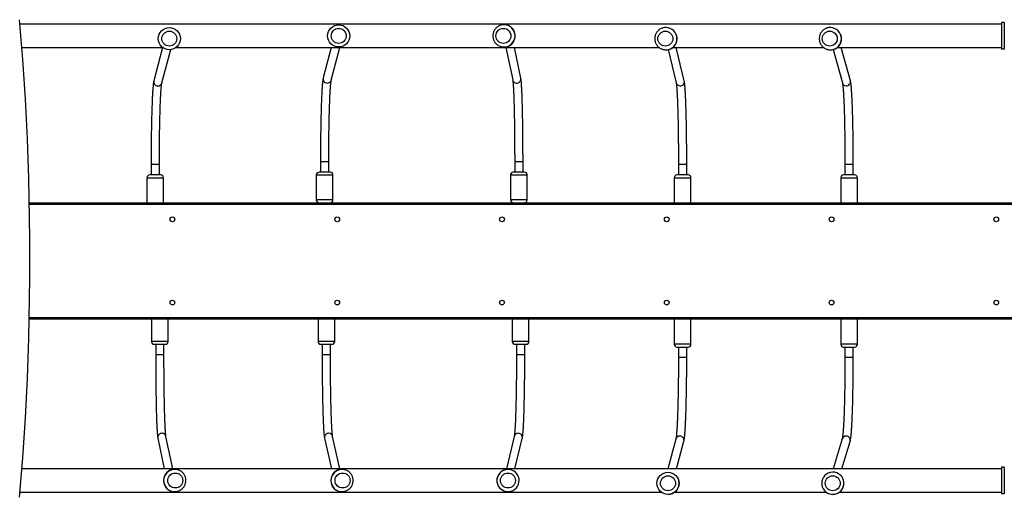
# Model space of a CAD drawing. Units: millimetres. Extents: x 0 to 777, y 0 to 908.
# Drawn here: x 341 to 519, y 358 to 444 of the extents above; entities that cross this region are included whole.
import ezdxf

# ---------------------------------------------------------------- set-up
doc = ezdxf.new("R2010")
doc.units = ezdxf.units.MM

# ---------------------------------------------------------------- blocks, each defined once
blk = doc.blocks.new('0206S1 2D')
at = {"color": 7, "linetype": 'Continuous'}
for p, q in [((518.02, 442.93), (341.17, 442.93)), ((428.46, 442.81), (428.37, 442.81)), ((457.61, 442.31), (457.55, 442.31)), ((487.24, 442.31), (487.18, 442.31)), ((518.52, 443.21), (518.02, 443.21)), ((518.02, 443.21), (518.02, 438.41)), ((518.52, 443.21), (518.52, 438.41)), ((341.52, 438.69), (366.92, 438.69)), ((366.89, 438.69), (365.3, 432.73)), ((366.75, 432.35), (368.34, 438.33)), ((369.27, 438.69), (456.38, 438.69)), ((397.27, 438.69), (395.82, 433.23)), ((397.27, 432.85), (398.82, 438.69)), ((428.37, 438.81), (428.46, 438.81)), ((428.37, 438.81), (428.43, 438.81)), ((428.72, 438.69), (429.95, 432.89)), ((431.41, 433.2), (430.25, 438.69)), ((457.55, 438.31), (457.64, 438.31)), ((457.55, 438.31), (457.6, 438.31)), ((457.95, 438.33), (459.4, 432.36)), ((458.79, 438.69), (486.01, 438.69)), ((460.86, 432.72), (459.41, 438.69)), ((487.18, 438.31), (487.28, 438.31)), ((487.18, 438.31), (487.23, 438.31)), ((487.69, 438.35), (489.34, 432.34)), ((488.42, 438.69), (518.02, 438.69)), ((490.79, 432.74), (489.15, 438.69)), ((518.52, 438.41), (518.02, 438.41)), ((364.8, 417.68), (364.8, 415.76)), ((366.3, 415.76), (366.3, 417.68)), ((395.32, 418.18), (395.32, 416.26)), ((396.82, 416.26), (396.82, 418.18)), ((430.31, 418.18), (430.31, 416.26)), ((431.81, 416.26), (431.81, 418.18)), ((459.81, 417.68), (459.81, 415.76)), ((461.31, 415.76), (461.31, 417.68)), ((489.81, 417.68), (489.81, 415.76)), ((491.31, 415.76), (491.31, 417.68)), ((364.05, 415.26), (364.05, 410.76)), ((366.55, 415.76), (364.55, 415.76)), ((367.05, 410.76), (367.05, 415.26)), ((394.57, 415.76), (394.57, 411.26)), ((397.07, 416.26), (395.07, 416.26)), ((397.57, 411.26), (397.57, 415.76)), ((429.56, 415.76), (429.56, 411.26)), ((432.06, 416.26), (430.06, 416.26)), ((432.56, 411.26), (432.56, 415.76)), ((459.06, 415.26), (459.06, 410.76)), ((461.56, 415.76), (459.56, 415.76)), ((462.06, 410.76), (462.06, 415.26)), ((489.06, 415.26), (489.06, 410.76)), ((491.56, 415.76), (489.56, 415.76)), ((492.06, 410.76), (492.06, 415.26)), ((342.88, 410.76), (520.26, 410.76)), ((520.26, 389.76), (342.86, 389.76)), ((364.88, 389.76), (364.88, 385.76)), ((367.88, 385.76), (367.88, 389.76)), ((394.88, 389.76), (394.88, 385.76)), ((397.88, 385.76), (397.88, 389.76)), ((429.88, 389.76), (429.88, 385.76)), ((432.88, 385.76), (432.88, 389.76)), ((459.06, 389.76), (459.06, 385.26)), ((462.06, 385.26), (462.06, 389.76)), ((489.06, 389.76), (489.06, 385.26)), ((492.06, 385.26), (492.06, 389.76)), ((365.38, 385.26), (367.38, 385.26)), ((365.63, 385.26), (365.63, 383.34)), ((367.13, 383.34), (367.13, 385.26)), ((395.38, 385.26), (397.38, 385.26)), ((395.63, 385.26), (395.63, 383.34)), ((397.13, 383.34), (397.13, 385.26)), ((430.38, 385.26), (432.38, 385.26)), ((430.63, 385.26), (430.63, 383.34)), ((432.13, 383.34), (432.13, 385.26)), ((459.56, 384.76), (461.56, 384.76)), ((459.81, 384.76), (459.81, 382.84)), ((461.31, 382.84), (461.31, 384.76)), ((489.56, 384.76), (491.56, 384.76)), ((489.81, 384.76), (489.81, 382.84)), ((491.31, 382.84), (491.31, 384.76)), ((366.02, 368.32), (367.19, 362.83)), ((368.72, 362.83), (367.49, 368.64)), ((396.05, 368.31), (397.28, 362.83)), ((398.82, 362.83), (397.51, 368.64)), ((430.22, 368.66), (428.81, 362.83)), ((430.35, 362.83), (431.68, 368.3)), ((459.35, 368.18), (457.88, 362.83)), ((459.44, 362.83), (460.79, 367.78)), ((489.3, 368.2), (487.68, 362.83)), ((489.25, 362.83), (490.74, 367.76)), ((518.02, 362.83), (341.52, 362.83)), ((369.07, 362.71), (368.98, 362.71)), ((369.07, 362.71), (369.01, 362.71)), ((399.21, 362.71), (399.11, 362.71)), ((399.21, 362.71), (399.15, 362.71)), ((429.1, 362.71), (429.09, 362.71)), ((457.94, 362.21), (457.93, 362.21)), ((487.63, 362.21), (487.62, 362.21)), ((518.52, 363.11), (518.02, 363.11)), ((518.02, 363.11), (518.02, 358.31)), ((518.52, 363.11), (518.52, 358.31)), ((485.62, 360.17), (485.64, 359.97)), ((518.57, 361.51), (518.52, 361.51)), ((341.18, 358.59), (456.76, 358.59)), ((368.98, 358.71), (369.07, 358.71)), ((399.11, 358.71), (399.21, 358.71)), ((429.09, 358.71), (429.1, 358.71)), ((459.11, 358.59), (486.45, 358.59)), ((488.8, 358.59), (518.02, 358.59)), ((518.52, 359.91), (518.57, 359.91)), ((457.93, 358.21), (457.94, 358.21)), ((487.62, 358.21), (487.63, 358.21)), ((518.52, 358.31), (518.02, 358.31))]:
    blk.add_line(p, q, dxfattribs=at)
at = {"color": 8, "linetype": 'Continuous'}
for p, q in [((364.8, 417.68), (365.55, 417.68)), ((365.55, 417.68), (366.3, 417.68)), ((395.32, 418.18), (396.07, 418.18)), ((396.07, 418.18), (396.82, 418.18)), ((430.31, 418.18), (431.01, 418.18)), ((431.01, 418.18), (431.81, 418.18)), ((459.81, 417.68), (460.51, 417.68)), ((460.51, 417.68), (461.31, 417.68)), ((489.81, 417.68), (490.5, 417.68)), ((490.5, 417.68), (491.31, 417.68)), ((364.05, 415.26), (364.98, 415.26)), ((364.98, 415.26), (367.05, 415.26)), ((394.57, 415.76), (395.49, 415.76)), ((395.49, 415.76), (397.57, 415.76)), ((429.56, 415.76), (430.39, 415.76)), ((430.39, 415.76), (432.56, 415.76)), ((459.06, 415.26), (459.89, 415.26)), ((459.89, 415.26), (462.06, 415.26)), ((489.06, 415.26), (489.88, 415.26)), ((489.88, 415.26), (492.06, 415.26)), ((520.26, 410.46), (342.89, 410.46)), ((397.57, 411.26), (394.57, 411.26)), ((432.56, 411.26), (429.56, 411.26)), ((342.87, 390.06), (520.26, 390.06)), ((367.04, 385.76), (364.88, 385.76)), ((367.88, 385.76), (367.04, 385.76)), ((397.04, 385.76), (394.88, 385.76)), ((397.88, 385.76), (397.04, 385.76)), ((431.96, 385.76), (429.88, 385.76)), ((432.88, 385.76), (431.96, 385.76)), ((461.13, 385.26), (459.06, 385.26)), ((462.06, 385.26), (461.13, 385.26)), ((491.13, 385.26), (489.06, 385.26)), ((492.06, 385.26), (491.13, 385.26)), ((366.43, 383.34), (365.63, 383.34)), ((367.13, 383.34), (366.43, 383.34)), ((396.43, 383.34), (395.63, 383.34)), ((397.13, 383.34), (396.43, 383.34)), ((431.38, 383.34), (430.63, 383.34)), ((432.13, 383.34), (431.38, 383.34)), ((460.56, 382.84), (459.81, 382.84)), ((461.31, 382.84), (460.56, 382.84)), ((490.55, 382.84), (489.81, 382.84)), ((491.31, 382.84), (490.55, 382.84)), ((427.1, 360.71), (427.11, 360.47))]:
    blk.add_line(p, q, dxfattribs=at)
at = {"color": 7, "linetype": 'Continuous', "flags": 128}
blk.add_lwpolyline([(341.1, 357.68), (341.4, 361.25), (341.67, 364.82), (341.92, 368.4), (342.15, 371.98), (342.34, 375.57), (342.51, 379.15), (342.66, 382.74), (342.78, 386.33), (342.87, 389.92), (342.93, 393.52), (342.97, 397.11), (342.99, 400.7), (342.97, 404.3), (342.93, 407.89), (342.87, 411.49), (342.78, 415.08), (342.66, 418.67), (342.51, 422.26), (342.34, 425.84), (342.15, 429.43), (341.92, 433.01), (341.67, 436.58), (341.4, 440.16), (341.1, 443.73)], dxfattribs=at)
at = {"color": 7, "linetype": 'Continuous'}
for centre, radius in [((368.09, 440.31), 2), ((398.61, 440.81), 2), ((398.61, 440.81), 1.35), ((428.28, 440.81), 1.35), ((428.28, 440.81), 1.35), ((368.09, 440.31), 1.35), ((457.45, 440.31), 1.35), ((457.45, 440.31), 1.35), ((487.07, 440.31), 1.35), ((487.08, 440.31), 1.35), ((368.65, 407.76), 0.425), ((398.34, 407.76), 0.425), ((428.02, 407.76), 0.425), ((457.7, 407.76), 0.425), ((487.39, 407.76), 0.425), ((517.07, 407.76), 0.425), ((368.65, 392.76), 0.425), ((398.34, 392.76), 0.425), ((428.02, 392.76), 0.425), ((457.7, 392.76), 0.425), ((487.39, 392.76), 0.425), ((517.07, 392.76), 0.425), ((369.16, 360.71), 1.35), ((369.16, 360.71), 1.35), ((399.3, 360.71), 1.35), ((399.3, 360.71), 1.35), ((429.1, 360.71), 1.35), ((457.93, 360.21), 2), ((457.93, 360.21), 1.35), ((487.61, 360.21), 1.35)]:
    blk.add_circle(centre, radius, dxfattribs=at)
at = {"color": 8, "linetype": 'Continuous'}
for centre, radius, start, end in [((428.37, 440.81), 2, 359.9368, 90.0243), ((457.54, 440.31), 2, 359.9286, 90.0138), ((487.18, 440.31), 2, 359.9188, 90.0013), ((428.37, 440.81), 2, 271.797, 0.0619), ((457.54, 440.31), 2, 271.7207, 0.07), ((487.17, 440.31), 2, 271.6398, 0.0797), ((396.54, 433.05), 0.748, 165.4633, 268.2502), ((396.55, 433.04), 0.743, 267.6319, 344.9616), ((430.67, 433.04), 0.744, 192.16, 268.137), ((430.68, 433.05), 0.748, 267.5769, 11.6331), ((366.03, 432.55), 0.748, 165.4633, 268.2502), ((366.03, 432.54), 0.743, 267.6319, 344.9616), ((460.12, 432.54), 0.744, 193.7844, 268.1353), ((460.13, 432.55), 0.748, 267.5781, 13.2488), ((490.06, 432.54), 0.743, 195.5816, 268.1333), ((490.07, 432.55), 0.748, 267.58, 15.0345), ((366.75, 368.47), 0.748, 87.5769, 191.6859), ((366.76, 368.48), 0.744, 12.213, 88.1369), ((396.78, 368.47), 0.748, 87.5774, 192.363), ((396.78, 368.48), 0.744, 12.8936, 88.1363), ((430.94, 368.48), 0.744, 87.6312, 166.2074), ((430.95, 368.47), 0.748, 346.7009, 88.2504), ((460.06, 367.98), 0.743, 87.6322, 164.5574), ((460.07, 367.97), 0.748, 345.0619, 88.2501), ((490.01, 367.98), 0.743, 87.6333, 163.05), ((490.02, 367.97), 0.748, 343.566, 88.2494), ((369.07, 360.71), 2, 91.7944, 180.0621), ((399.21, 360.71), 2, 91.7622, 180.0655), ((369.07, 360.71), 2, 179.9365, 270.024), ((399.21, 360.71), 2, 179.9331, 270.0196)]:
    blk.add_arc(centre, radius, start, end, dxfattribs=at)
at = {"color": 7, "linetype": 'Continuous'}
for centre, radius, start, end in [((428.46, 440.82), 1.99, 68.3605, 89.9987), ((428.46, 440.8), 1.99, 270.0013, 291.6395), ((457.64, 440.3), 1.99, 270.0015, 291.6452), ((487.28, 440.3), 1.99, 270.0017, 291.6521), ((364.55, 415.26), 0.5, 90, 180), ((366.55, 415.26), 0.5, 0, 90), ((395.07, 415.76), 0.5, 90, 180), ((397.07, 415.76), 0.5, 0, 90), ((430.06, 415.76), 0.5, 90, 180), ((432.06, 415.76), 0.5, 0, 90), ((459.56, 415.26), 0.5, 90, 180), ((461.56, 415.26), 0.5, 0, 90), ((489.56, 415.26), 0.5, 90, 180), ((491.56, 415.26), 0.5, 0, 90), ((395.07, 411.26), 0.5, 180, 270), ((397.07, 411.26), 0.5, 270, 0), ((430.06, 411.26), 0.5, 180, 270), ((432.06, 411.26), 0.5, 270, 0), ((365.38, 385.76), 0.5, 180, 270), ((367.38, 385.76), 0.5, 270, 0), ((395.38, 385.76), 0.5, 180, 270), ((397.38, 385.76), 0.5, 270, 0), ((430.38, 385.76), 0.5, 180, 270), ((432.38, 385.76), 0.5, 270, 0), ((459.56, 385.26), 0.5, 180, 270), ((461.56, 385.26), 0.5, 270, 0), ((489.56, 385.26), 0.5, 180, 270), ((491.56, 385.26), 0.5, 270, 0), ((368.98, 360.72), 1.99, 90.0013, 111.6396), ((399.11, 360.72), 1.99, 90.0014, 111.642), ((429.1, 360.71), 2, 186.9635, 180), ((429.09, 360.71), 2, 90, 111.5953), ((487.62, 360.21), 2, 186.9635, 179.9999), ((368.98, 360.7), 1.99, 248.3604, 269.9987), ((399.11, 360.7), 1.99, 248.358, 269.9986), ((429.09, 360.71), 2, 248.4047, 270), ((457.94, 360.21), 2, 270, 291.5952), ((487.63, 360.21), 2, 270, 291.5954)]:
    blk.add_arc(centre, radius, start, end, dxfattribs=at)
for points, knots in [([(428.37, 442.81), (428.33, 442.81), (428.21, 442.81), (428, 442.78), (427.76, 442.72), (427.52, 442.63), (427.3, 442.51), (427.1, 442.36), (426.91, 442.19), (426.75, 441.99), (426.62, 441.78), (426.51, 441.55), (426.43, 441.31), (426.38, 441.06), (426.38, 440.89), (426.37, 440.81)], [0, 0, 0, 0, 0.037544, 0.117673, 0.197794, 0.277908, 0.358017, 0.438123, 0.518228, 0.598336, 0.678448, 0.758567, 0.838694, 0.918831, 1, 1, 1, 1]), ([(429.2, 438.95), (429.23, 438.96), (429.31, 439), (429.43, 439.06), (429.54, 439.14), (429.66, 439.23), (429.78, 439.33), (429.9, 439.46), (430.04, 439.64), (430.17, 439.87), (430.29, 440.16), (430.37, 440.48), (430.39, 440.81), (430.37, 441.08), (430.33, 441.3), (430.28, 441.47), (430.22, 441.65), (430.13, 441.84), (430.03, 441.99), (429.93, 442.12), (429.84, 442.22), (429.74, 442.32), (429.64, 442.41), (429.5, 442.51), (429.35, 442.6), (429.24, 442.65), (429.2, 442.67)], [0, 0, 0, 0, 0.02554, 0.061768, 0.097528, 0.12439, 0.166981, 0.207822, 0.248625, 0.315051, 0.375971, 0.439038, 0.499906, 0.560772, 0.591993, 0.623932, 0.664, 0.70641, 0.751371, 0.781676, 0.813794, 0.843158, 0.875623, 0.913412, 0.963574, 1, 1, 1, 1]), ([(457.54, 442.31), (457.5, 442.31), (457.38, 442.31), (457.17, 442.28), (456.93, 442.22), (456.7, 442.13), (456.48, 442.01), (456.27, 441.86), (456.09, 441.69), (455.93, 441.49), (455.79, 441.28), (455.68, 441.05), (455.61, 440.81), (455.56, 440.56), (455.55, 440.39), (455.55, 440.31)], [0, 0, 0, 0, 0.03763, 0.117756, 0.197872, 0.27798, 0.358081, 0.43818, 0.518278, 0.598379, 0.678485, 0.758599, 0.838722, 0.918856, 1, 1, 1, 1]), ([(487.17, 442.31), (487.14, 442.31), (487.01, 442.31), (486.81, 442.28), (486.56, 442.22), (486.33, 442.13), (486.11, 442.01), (485.9, 441.86), (485.72, 441.69), (485.56, 441.49), (485.42, 441.28), (485.31, 441.05), (485.24, 440.81), (485.19, 440.56), (485.18, 440.39), (485.18, 440.31)], [0, 0, 0, 0, 0.037731, 0.117853, 0.197963, 0.278063, 0.358157, 0.438248, 0.518338, 0.59843, 0.678529, 0.758636, 0.838755, 0.918885, 1, 1, 1, 1]), ([(426.37, 440.81), (426.38, 440.73), (426.38, 440.57), (426.43, 440.32), (426.5, 440.08), (426.61, 439.85), (426.74, 439.64), (426.9, 439.45), (427.09, 439.27), (427.29, 439.12), (427.51, 439), (427.74, 438.91), (427.99, 438.84), (428.22, 438.81), (428.37, 438.81), (428.43, 438.81)], [0, 0, 0, 0, 0.074504, 0.153063, 0.231635, 0.310213, 0.388794, 0.467378, 0.54596, 0.624539, 0.703113, 0.781679, 0.860237, 0.938784, 1, 1, 1, 1]), ([(455.55, 440.31), (455.55, 440.23), (455.55, 440.07), (455.6, 439.82), (455.68, 439.58), (455.78, 439.35), (455.92, 439.14), (456.08, 438.95), (456.26, 438.77), (456.46, 438.62), (456.68, 438.5), (456.92, 438.41), (457.16, 438.34), (457.39, 438.31), (457.54, 438.31), (457.6, 438.31)], [0, 0, 0, 0, 0.074573, 0.153207, 0.231855, 0.31051, 0.38917, 0.46783, 0.54649, 0.625146, 0.703796, 0.782438, 0.861069, 0.93969, 1, 1, 1, 1]), ([(458.38, 438.45), (458.41, 438.46), (458.49, 438.5), (458.61, 438.56), (458.72, 438.64), (458.84, 438.73), (458.95, 438.83), (459.08, 438.96), (459.21, 439.14), (459.35, 439.37), (459.47, 439.66), (459.54, 439.98), (459.57, 440.31), (459.55, 440.58), (459.51, 440.8), (459.46, 440.96), (459.42, 441.06), (459.4, 441.12)], [0, 0, 0, 0, 0.038772, 0.09377, 0.148058, 0.188837, 0.253495, 0.315496, 0.377439, 0.47828, 0.570763, 0.666506, 0.758909, 0.851312, 0.898708, 0.947194, 1, 1, 1, 1]), ([(485.18, 440.31), (485.18, 440.23), (485.19, 440.07), (485.23, 439.82), (485.31, 439.58), (485.42, 439.35), (485.55, 439.14), (485.71, 438.95), (485.89, 438.77), (486.09, 438.62), (486.31, 438.5), (486.55, 438.41), (486.79, 438.34), (487.02, 438.31), (487.17, 438.31), (487.23, 438.31)], [0, 0, 0, 0, 0.074648, 0.153364, 0.232094, 0.310832, 0.389575, 0.46832, 0.547064, 0.625804, 0.704536, 0.783259, 0.861971, 0.94067, 1, 1, 1, 1]), ([(488.02, 438.45), (488.05, 438.46), (488.13, 438.5), (488.24, 438.56), (488.36, 438.64), (488.47, 438.73), (488.59, 438.83), (488.71, 438.96), (488.85, 439.14), (488.98, 439.37), (489.1, 439.66), (489.17, 439.98), (489.2, 440.31), (489.18, 440.58), (489.14, 440.8), (489.1, 440.95), (489.06, 441.05), (489.04, 441.1)], [0, 0, 0, 0, 0.039033, 0.094402, 0.149055, 0.190109, 0.255202, 0.317621, 0.379981, 0.481501, 0.574607, 0.670995, 0.764021, 0.857046, 0.904761, 0.953574, 1, 1, 1, 1]), ([(395.82, 433.23), (395.81, 433.21), (395.79, 433.12), (395.76, 432.97), (395.73, 432.77), (395.7, 432.55), (395.68, 432.3), (395.65, 432.02), (395.63, 431.72), (395.61, 431.39), (395.58, 431.04), (395.56, 430.66), (395.54, 430.25), (395.52, 429.82), (395.5, 429.37), (395.48, 428.89), (395.47, 428.39), (395.45, 427.87), (395.43, 427.33), (395.42, 426.77), (395.4, 426.2), (395.39, 425.6), (395.38, 425), (395.37, 424.37), (395.36, 423.74), (395.35, 423.09), (395.34, 422.43), (395.34, 421.77), (395.33, 421.09), (395.33, 420.41), (395.32, 419.73), (395.32, 419.05), (395.32, 418.54), (395.32, 418.25), (395.32, 418.18)], [0, 0, 0, 0, 0.01703, 0.055109, 0.08918, 0.121703, 0.156085, 0.189534, 0.222474, 0.255116, 0.287569, 0.319894, 0.35213, 0.384302, 0.416425, 0.448512, 0.480571, 0.512608, 0.544627, 0.576631, 0.608624, 0.640608, 0.672583, 0.704553, 0.736516, 0.768476, 0.800431, 0.832384, 0.864334, 0.896282, 0.928229, 0.960175, 0.99044, 1, 1, 1, 1]), ([(396.82, 418.18), (396.82, 418.3), (396.82, 418.65), (396.82, 419.23), (396.82, 419.91), (396.83, 420.59), (396.83, 421.27), (396.84, 421.94), (396.84, 422.6), (396.85, 423.25), (396.86, 423.89), (396.87, 424.52), (396.88, 425.14), (396.89, 425.74), (396.91, 426.32), (396.92, 426.89), (396.94, 427.44), (396.95, 427.96), (396.97, 428.47), (396.99, 428.96), (397.01, 429.42), (397.02, 429.86), (397.04, 430.27), (397.06, 430.66), (397.09, 431.02), (397.11, 431.35), (397.13, 431.65), (397.15, 431.92), (397.17, 432.16), (397.19, 432.37), (397.22, 432.55), (397.23, 432.68), (397.25, 432.77), (397.26, 432.83), (397.27, 432.84), (397.27, 432.85)], [0, 0, 0, 0, 0.0168607, 0.048904, 0.080949, 0.1129932, 0.1450363, 0.1770778, 0.2091173, 0.2411542, 0.2731881, 0.3052181, 0.3372437, 0.3692638, 0.4012775, 0.4332834, 0.46528, 0.4972652, 0.5292367, 0.5611913, 0.5931249, 0.6250324, 0.6569065, 0.6887378, 0.720513, 0.7522132, 0.7838113, 0.8152665, 0.8465168, 0.8774635, 0.9079463, 0.9376978, 0.9629848, 0.9858653, 1, 1, 1, 1]), ([(429.95, 432.89), (429.95, 432.88), (429.95, 432.85), (429.96, 432.79), (429.98, 432.69), (429.99, 432.56), (430.01, 432.39), (430.02, 432.18), (430.04, 431.94), (430.06, 431.67), (430.08, 431.37), (430.09, 431.04), (430.11, 430.68), (430.13, 430.3), (430.14, 429.89), (430.16, 429.45), (430.17, 428.99), (430.19, 428.5), (430.2, 428), (430.21, 427.47), (430.22, 426.92), (430.24, 426.36), (430.25, 425.77), (430.26, 425.17), (430.27, 424.56), (430.27, 423.93), (430.28, 423.29), (430.29, 422.64), (430.29, 421.98), (430.3, 421.31), (430.3, 420.63), (430.3, 419.95), (430.31, 419.27), (430.31, 418.68), (430.31, 418.31), (430.31, 418.18)], [0, 0, 0, 0, 0.016751, 0.04002, 0.065768, 0.093635, 0.122929, 0.153142, 0.183936, 0.215102, 0.246511, 0.278085, 0.309773, 0.341542, 0.373371, 0.405243, 0.437149, 0.469081, 0.501034, 0.533002, 0.564984, 0.596976, 0.628977, 0.660985, 0.692999, 0.725018, 0.757041, 0.789067, 0.821096, 0.853127, 0.88516, 0.917194, 0.94923, 0.981266, 1, 1, 1, 1]), ([(431.81, 418.18), (431.81, 418.3), (431.81, 418.65), (431.81, 419.23), (431.8, 419.92), (431.8, 420.6), (431.8, 421.28), (431.79, 421.95), (431.79, 422.61), (431.78, 423.27), (431.77, 423.91), (431.77, 424.54), (431.76, 425.16), (431.75, 425.77), (431.74, 426.35), (431.72, 426.93), (431.71, 427.48), (431.7, 428.01), (431.69, 428.52), (431.67, 429.02), (431.66, 429.49), (431.64, 429.93), (431.63, 430.35), (431.61, 430.75), (431.59, 431.12), (431.57, 431.46), (431.56, 431.78), (431.54, 432.07), (431.52, 432.33), (431.5, 432.57), (431.48, 432.78), (431.45, 432.97), (431.43, 433.1), (431.42, 433.18), (431.41, 433.2)], [0, 0, 0, 0, 0.0168138, 0.048768, 0.0807245, 0.1126815, 0.1446392, 0.1765982, 0.2085586, 0.2405209, 0.2724855, 0.3044529, 0.3364237, 0.3683986, 0.4003784, 0.432364, 0.4643567, 0.4963578, 0.5283694, 0.5603936, 0.5924337, 0.6244936, 0.6565787, 0.6886964, 0.720857, 0.7530755, 0.7853741, 0.8177871, 0.8503704, 0.8832204, 0.9165184, 0.9506475, 0.9865903, 1, 1, 1, 1]), ([(365.3, 432.73), (365.3, 432.71), (365.27, 432.62), (365.25, 432.47), (365.22, 432.27), (365.19, 432.05), (365.16, 431.8), (365.14, 431.52), (365.11, 431.22), (365.09, 430.89), (365.07, 430.54), (365.05, 430.16), (365.02, 429.75), (365, 429.32), (364.99, 428.87), (364.97, 428.39), (364.95, 427.89), (364.93, 427.37), (364.92, 426.83), (364.9, 426.27), (364.89, 425.7), (364.87, 425.1), (364.86, 424.5), (364.85, 423.87), (364.84, 423.24), (364.83, 422.59), (364.83, 421.93), (364.82, 421.27), (364.81, 420.59), (364.81, 419.91), (364.81, 419.23), (364.8, 418.55), (364.8, 418.04), (364.8, 417.75), (364.8, 417.68)], [0, 0, 0, 0, 0.01703, 0.055109, 0.08918, 0.121703, 0.156085, 0.189534, 0.222474, 0.255116, 0.287569, 0.319894, 0.35213, 0.384302, 0.416425, 0.448512, 0.480571, 0.512608, 0.544627, 0.576631, 0.608624, 0.640608, 0.672583, 0.704553, 0.736516, 0.768476, 0.800431, 0.832384, 0.864334, 0.896282, 0.928229, 0.960175, 0.99044, 1, 1, 1, 1]), ([(366.3, 417.68), (366.3, 417.8), (366.3, 418.15), (366.3, 418.73), (366.31, 419.41), (366.31, 420.09), (366.31, 420.77), (366.32, 421.44), (366.33, 422.1), (366.34, 422.75), (366.34, 423.39), (366.35, 424.02), (366.37, 424.64), (366.38, 425.24), (366.39, 425.82), (366.41, 426.39), (366.42, 426.94), (366.44, 427.46), (366.45, 427.97), (366.47, 428.46), (366.49, 428.92), (366.51, 429.36), (366.53, 429.77), (366.55, 430.16), (366.57, 430.52), (366.59, 430.85), (366.61, 431.15), (366.63, 431.42), (366.66, 431.66), (366.68, 431.87), (366.7, 432.05), (366.72, 432.18), (366.73, 432.27), (366.75, 432.33), (366.75, 432.34), (366.75, 432.35)], [0, 0, 0, 0, 0.0168607, 0.048904, 0.080949, 0.1129932, 0.1450363, 0.1770778, 0.2091173, 0.2411542, 0.2731881, 0.3052181, 0.3372437, 0.3692638, 0.4012775, 0.4332834, 0.46528, 0.4972652, 0.5292367, 0.5611913, 0.5931249, 0.6250324, 0.6569065, 0.6887378, 0.720513, 0.7522132, 0.7838113, 0.8152665, 0.8465168, 0.8774635, 0.9079463, 0.9376978, 0.9629848, 0.9858653, 1, 1, 1, 1]), ([(459.4, 432.36), (459.4, 432.36), (459.4, 432.34), (459.42, 432.28), (459.43, 432.18), (459.45, 432.05), (459.47, 431.89), (459.49, 431.69), (459.5, 431.45), (459.52, 431.19), (459.54, 430.89), (459.56, 430.57), (459.58, 430.21), (459.6, 429.83), (459.62, 429.42), (459.64, 428.99), (459.65, 428.53), (459.67, 428.05), (459.68, 427.54), (459.7, 427.02), (459.71, 426.47), (459.73, 425.91), (459.74, 425.32), (459.75, 424.73), (459.76, 424.11), (459.77, 423.49), (459.78, 422.85), (459.78, 422.2), (459.79, 421.54), (459.8, 420.87), (459.8, 420.19), (459.8, 419.51), (459.81, 418.83), (459.81, 418.22), (459.81, 417.84), (459.81, 417.68)], [0, 0, 0, 0, 0.016745, 0.039425, 0.064628, 0.092028, 0.120963, 0.150913, 0.18152, 0.212552, 0.243866, 0.275369, 0.307005, 0.338736, 0.370535, 0.402386, 0.434276, 0.466196, 0.498139, 0.530102, 0.562079, 0.594069, 0.626069, 0.658077, 0.690092, 0.722112, 0.754138, 0.786167, 0.818199, 0.850234, 0.882271, 0.91431, 0.94635, 0.978391, 1, 1, 1, 1]), ([(461.31, 417.68), (461.31, 417.8), (461.31, 418.15), (461.31, 418.73), (461.3, 419.42), (461.3, 420.1), (461.3, 420.78), (461.29, 421.45), (461.29, 422.12), (461.28, 422.77), (461.27, 423.41), (461.26, 424.05), (461.25, 424.66), (461.24, 425.27), (461.23, 425.86), (461.21, 426.43), (461.2, 426.98), (461.19, 427.51), (461.17, 428.03), (461.15, 428.52), (461.14, 428.99), (461.12, 429.44), (461.1, 429.86), (461.08, 430.25), (461.06, 430.63), (461.04, 430.97), (461.02, 431.29), (461, 431.58), (460.98, 431.85), (460.95, 432.08), (460.93, 432.3), (460.9, 432.49), (460.88, 432.62), (460.86, 432.7), (460.86, 432.72)], [0, 0, 0, 0, 0.0168104, 0.0487583, 0.0807084, 0.1126591, 0.1446108, 0.1765637, 0.2085184, 0.2404751, 0.2724346, 0.3043972, 0.3363637, 0.3683348, 0.4003115, 0.4322949, 0.4642863, 0.4962874, 0.5283004, 0.5603279, 0.5923734, 0.6244414, 0.6565383, 0.6886724, 0.7208554, 0.7531045, 0.7854452, 0.8179166, 0.8505831, 0.8835559, 0.9170454, 0.9515016, 0.9881043, 1, 1, 1, 1]), ([(489.34, 432.34), (489.35, 432.33), (489.35, 432.32), (489.36, 432.26), (489.38, 432.17), (489.4, 432.05), (489.42, 431.89), (489.44, 431.69), (489.46, 431.46), (489.48, 431.2), (489.51, 430.91), (489.53, 430.59), (489.55, 430.24), (489.57, 429.86), (489.59, 429.45), (489.61, 429.02), (489.63, 428.57), (489.65, 428.09), (489.67, 427.59), (489.68, 427.06), (489.7, 426.52), (489.71, 425.96), (489.73, 425.38), (489.74, 424.78), (489.75, 424.17), (489.76, 423.54), (489.77, 422.91), (489.78, 422.26), (489.79, 421.6), (489.79, 420.93), (489.8, 420.26), (489.8, 419.58), (489.81, 418.89), (489.81, 418.26), (489.81, 417.86), (489.81, 417.68)], [0, 0, 0, 0, 0.0167384, 0.038867, 0.0635369, 0.0904588, 0.1190114, 0.1486761, 0.1790752, 0.2099576, 0.241162, 0.2725857, 0.3041624, 0.3358484, 0.3676143, 0.3994398, 0.4313106, 0.4632164, 0.4951497, 0.5271047, 0.5590773, 0.591064, 0.6230624, 0.6550703, 0.6870861, 0.7191085, 0.7511362, 0.7831685, 0.8152046, 0.8472437, 0.8792852, 0.9113287, 0.9433736, 0.9754196, 1, 1, 1, 1]), ([(491.31, 417.68), (491.31, 417.8), (491.31, 418.15), (491.31, 418.73), (491.3, 419.42), (491.3, 420.1), (491.3, 420.78), (491.29, 421.45), (491.28, 422.12), (491.27, 422.77), (491.27, 423.42), (491.25, 424.05), (491.24, 424.67), (491.23, 425.27), (491.22, 425.86), (491.2, 426.43), (491.19, 426.98), (491.17, 427.52), (491.15, 428.03), (491.13, 428.52), (491.11, 428.99), (491.09, 429.44), (491.07, 429.86), (491.05, 430.26), (491.03, 430.63), (491, 430.98), (490.98, 431.3), (490.96, 431.59), (490.93, 431.86), (490.9, 432.1), (490.87, 432.32), (490.84, 432.51), (490.81, 432.65), (490.79, 432.72), (490.79, 432.74)], [0, 0, 0, 0, 0.016807, 0.048747, 0.08069, 0.112634, 0.144579, 0.176525, 0.208473, 0.240424, 0.272377, 0.304334, 0.336296, 0.368263, 0.400236, 0.432217, 0.464207, 0.496208, 0.528222, 0.560253, 0.592305, 0.624382, 0.656492, 0.688644, 0.720852, 0.753136, 0.785523, 0.81806, 0.850819, 0.88393, 0.917634, 0.952459, 0.989816, 1, 1, 1, 1]), ([(365.63, 383.34), (365.63, 383.22), (365.63, 382.87), (365.63, 382.29), (365.63, 381.6), (365.63, 380.92), (365.64, 380.24), (365.64, 379.57), (365.65, 378.91), (365.65, 378.25), (365.66, 377.61), (365.67, 376.98), (365.68, 376.36), (365.69, 375.75), (365.7, 375.17), (365.71, 374.59), (365.72, 374.04), (365.73, 373.51), (365.75, 373), (365.76, 372.5), (365.78, 372.03), (365.79, 371.59), (365.81, 371.17), (365.82, 370.77), (365.84, 370.4), (365.86, 370.06), (365.88, 369.74), (365.9, 369.45), (365.92, 369.18), (365.94, 368.95), (365.96, 368.74), (365.98, 368.55), (366, 368.42), (366.02, 368.34), (366.02, 368.32)], [0, 0, 0, 0, 0.016814, 0.048768, 0.080724, 0.112681, 0.144638, 0.176597, 0.208557, 0.240519, 0.272484, 0.304451, 0.336422, 0.368397, 0.400376, 0.432362, 0.464354, 0.496356, 0.528367, 0.560392, 0.592432, 0.624492, 0.656577, 0.688696, 0.720857, 0.753077, 0.785376, 0.817791, 0.850377, 0.883231, 0.916536, 0.950675, 0.986639, 1, 1, 1, 1]), ([(367.49, 368.64), (367.49, 368.64), (367.48, 368.67), (367.47, 368.73), (367.46, 368.83), (367.44, 368.96), (367.43, 369.13), (367.41, 369.34), (367.39, 369.58), (367.37, 369.85), (367.36, 370.15), (367.34, 370.48), (367.32, 370.83), (367.31, 371.22), (367.29, 371.63), (367.28, 372.07), (367.26, 372.53), (367.25, 373.01), (367.23, 373.52), (367.22, 374.05), (367.21, 374.6), (367.2, 375.16), (367.19, 375.74), (367.18, 376.34), (367.17, 376.96), (367.16, 377.59), (367.15, 378.23), (367.15, 378.88), (367.14, 379.54), (367.14, 380.21), (367.13, 380.88), (367.13, 381.56), (367.13, 382.25), (367.13, 382.84), (367.13, 383.2), (367.13, 383.34)], [0, 0, 0, 0, 0.016751, 0.039999, 0.065728, 0.09358, 0.122862, 0.153066, 0.183854, 0.215015, 0.246422, 0.277994, 0.30968, 0.341448, 0.373275, 0.405147, 0.437052, 0.468984, 0.500936, 0.532905, 0.564886, 0.596878, 0.628879, 0.660887, 0.692901, 0.72492, 0.756943, 0.788969, 0.820998, 0.85303, 0.885063, 0.917097, 0.949133, 0.981169, 1, 1, 1, 1]), ([(395.63, 383.34), (395.63, 383.22), (395.63, 382.87), (395.63, 382.29), (395.63, 381.6), (395.63, 380.92), (395.64, 380.24), (395.64, 379.57), (395.65, 378.9), (395.65, 378.25), (395.66, 377.61), (395.67, 376.97), (395.68, 376.36), (395.69, 375.75), (395.7, 375.16), (395.71, 374.59), (395.73, 374.04), (395.74, 373.51), (395.75, 372.99), (395.77, 372.5), (395.79, 372.03), (395.8, 371.59), (395.82, 371.17), (395.84, 370.77), (395.85, 370.4), (395.87, 370.05), (395.89, 369.74), (395.91, 369.44), (395.93, 369.18), (395.96, 368.94), (395.98, 368.73), (396, 368.54), (396.03, 368.41), (396.04, 368.33), (396.05, 368.31)], [0, 0, 0, 0, 0.016812, 0.048764, 0.080717, 0.112671, 0.144626, 0.176583, 0.208541, 0.2405, 0.272463, 0.304428, 0.336397, 0.36837, 0.400348, 0.432333, 0.464325, 0.496326, 0.528338, 0.560364, 0.592407, 0.62447, 0.656561, 0.688686, 0.720856, 0.753089, 0.785406, 0.817846, 0.850466, 0.883372, 0.916756, 0.951032, 0.98727, 1, 1, 1, 1]), ([(397.51, 368.64), (397.51, 368.65), (397.5, 368.67), (397.49, 368.74), (397.48, 368.83), (397.46, 368.97), (397.44, 369.13), (397.43, 369.34), (397.41, 369.57), (397.39, 369.84), (397.37, 370.14), (397.35, 370.47), (397.34, 370.82), (397.32, 371.21), (397.3, 371.62), (397.29, 372.05), (397.27, 372.51), (397.25, 373), (397.24, 373.5), (397.23, 374.03), (397.21, 374.58), (397.2, 375.14), (397.19, 375.72), (397.18, 376.32), (397.17, 376.94), (397.16, 377.56), (397.15, 378.2), (397.15, 378.85), (397.14, 379.51), (397.14, 380.18), (397.13, 380.86), (397.13, 381.54), (397.13, 382.22), (397.13, 382.82), (397.13, 383.2), (397.13, 383.34)], [0, 0, 0, 0, 0.016748, 0.03974, 0.065234, 0.092886, 0.122016, 0.15211, 0.18282, 0.213926, 0.245292, 0.276835, 0.3085, 0.340251, 0.372067, 0.40393, 0.435828, 0.467755, 0.499704, 0.531669, 0.563649, 0.59564, 0.627641, 0.659649, 0.691663, 0.723683, 0.755707, 0.787734, 0.819765, 0.851798, 0.883833, 0.915869, 0.947907, 0.979945, 1, 1, 1, 1]), ([(430.63, 383.34), (430.63, 383.22), (430.63, 382.87), (430.63, 382.29), (430.63, 381.61), (430.62, 380.93), (430.62, 380.25), (430.62, 379.58), (430.61, 378.92), (430.6, 378.27), (430.59, 377.63), (430.58, 377), (430.57, 376.38), (430.56, 375.78), (430.55, 375.2), (430.54, 374.63), (430.52, 374.08), (430.51, 373.55), (430.49, 373.05), (430.48, 372.56), (430.46, 372.1), (430.44, 371.66), (430.43, 371.25), (430.41, 370.86), (430.39, 370.5), (430.37, 370.17), (430.35, 369.86), (430.33, 369.59), (430.31, 369.35), (430.29, 369.14), (430.27, 368.96), (430.25, 368.83), (430.24, 368.73), (430.23, 368.68), (430.22, 368.66), (430.22, 368.66)], [0, 0, 0, 0, 0.0168588, 0.0488984, 0.0809398, 0.1129805, 0.1450202, 0.1770584, 0.2090947, 0.2411287, 0.2731599, 0.3051877, 0.3372113, 0.36923, 0.4012428, 0.4332485, 0.4652456, 0.4972324, 0.5292067, 0.5611655, 0.5931051, 0.6250208, 0.656906, 0.6887519, 0.7205464, 0.752272, 0.7839037, 0.8154038, 0.8467143, 0.8777429, 0.9083381, 0.9382433, 0.9637697, 0.9868867, 1, 1, 1, 1]), ([(431.68, 368.3), (431.68, 368.33), (431.7, 368.41), (431.73, 368.56), (431.75, 368.75), (431.78, 368.97), (431.8, 369.21), (431.83, 369.49), (431.85, 369.79), (431.87, 370.11), (431.89, 370.47), (431.91, 370.85), (431.93, 371.25), (431.95, 371.68), (431.96, 372.13), (431.98, 372.6), (432, 373.1), (432.01, 373.62), (432.03, 374.16), (432.04, 374.72), (432.05, 375.29), (432.07, 375.88), (432.08, 376.49), (432.09, 377.11), (432.1, 377.75), (432.1, 378.39), (432.11, 379.05), (432.12, 379.72), (432.12, 380.39), (432.13, 381.07), (432.13, 381.75), (432.13, 382.44), (432.13, 382.97), (432.13, 383.27), (432.13, 383.34)], [0, 0, 0, 0, 0.017011, 0.054019, 0.087856, 0.120232, 0.154454, 0.187805, 0.220681, 0.253279, 0.2857, 0.318003, 0.350223, 0.382383, 0.414498, 0.446579, 0.478635, 0.510669, 0.542688, 0.574693, 0.606687, 0.638673, 0.670651, 0.702623, 0.73459, 0.766554, 0.798513, 0.830471, 0.862425, 0.894378, 0.92633, 0.95828, 0.99023, 1, 1, 1, 1]), ([(459.81, 382.84), (459.81, 382.72), (459.81, 382.37), (459.81, 381.79), (459.8, 381.11), (459.8, 380.43), (459.8, 379.75), (459.79, 379.08), (459.78, 378.42), (459.77, 377.77), (459.77, 377.13), (459.76, 376.5), (459.74, 375.88), (459.73, 375.28), (459.72, 374.7), (459.7, 374.13), (459.69, 373.59), (459.67, 373.06), (459.65, 372.55), (459.64, 372.06), (459.62, 371.6), (459.6, 371.16), (459.58, 370.75), (459.56, 370.36), (459.53, 370), (459.51, 369.67), (459.49, 369.37), (459.47, 369.1), (459.45, 368.86), (459.42, 368.65), (459.4, 368.48), (459.38, 368.34), (459.36, 368.25), (459.35, 368.2), (459.35, 368.18), (459.35, 368.18)], [0, 0, 0, 0, 0.016861, 0.048906, 0.080952, 0.112997, 0.145042, 0.177084, 0.209125, 0.241162, 0.273197, 0.305228, 0.337254, 0.369275, 0.401289, 0.433295, 0.465291, 0.497276, 0.529246, 0.561199, 0.593131, 0.625036, 0.656906, 0.688733, 0.720502, 0.752194, 0.783781, 0.815222, 0.846453, 0.877373, 0.90782, 0.937523, 0.962737, 0.985547, 1, 1, 1, 1]), ([(460.79, 367.78), (460.8, 367.81), (460.82, 367.9), (460.85, 368.05), (460.88, 368.25), (460.91, 368.47), (460.94, 368.72), (460.96, 369), (460.99, 369.3), (461.01, 369.63), (461.04, 369.99), (461.06, 370.37), (461.08, 370.78), (461.1, 371.21), (461.12, 371.66), (461.14, 372.14), (461.16, 372.64), (461.18, 373.16), (461.19, 373.7), (461.21, 374.26), (461.22, 374.83), (461.23, 375.43), (461.25, 376.04), (461.26, 376.66), (461.27, 377.3), (461.28, 377.94), (461.29, 378.6), (461.29, 379.27), (461.3, 379.94), (461.3, 380.62), (461.31, 381.31), (461.31, 381.98), (461.31, 382.49), (461.31, 382.77), (461.31, 382.84)], [0, 0, 0, 0, 0.017036, 0.055484, 0.089627, 0.122195, 0.156627, 0.190106, 0.223067, 0.255722, 0.288185, 0.320517, 0.352759, 0.384934, 0.41706, 0.449149, 0.481209, 0.513246, 0.545265, 0.577269, 0.609262, 0.641245, 0.673219, 0.705188, 0.73715, 0.769108, 0.801062, 0.833014, 0.864962, 0.896909, 0.928854, 0.960798, 0.991062, 1, 1, 1, 1]), ([(489.81, 382.84), (489.81, 382.72), (489.81, 382.37), (489.81, 381.79), (489.8, 381.11), (489.8, 380.43), (489.79, 379.75), (489.79, 379.08), (489.78, 378.42), (489.77, 377.77), (489.76, 377.13), (489.75, 376.5), (489.74, 375.89), (489.72, 375.29), (489.71, 374.7), (489.69, 374.14), (489.68, 373.59), (489.66, 373.06), (489.64, 372.55), (489.62, 372.07), (489.6, 371.61), (489.58, 371.17), (489.55, 370.76), (489.53, 370.37), (489.51, 370.01), (489.48, 369.68), (489.46, 369.38), (489.43, 369.11), (489.41, 368.87), (489.38, 368.66), (489.36, 368.49), (489.34, 368.36), (489.32, 368.27), (489.31, 368.22), (489.3, 368.2), (489.3, 368.2)], [0, 0, 0, 0, 0.016864, 0.048912, 0.080963, 0.113013, 0.145061, 0.177107, 0.209152, 0.241193, 0.273231, 0.305264, 0.337293, 0.369315, 0.40133, 0.433336, 0.465332, 0.497314, 0.529281, 0.561229, 0.593154, 0.625048, 0.656905, 0.688714, 0.720459, 0.75212, 0.783667, 0.815054, 0.846212, 0.877036, 0.907352, 0.936879, 0.961838, 0.984412, 1, 1, 1, 1]), ([(490.74, 367.76), (490.75, 367.79), (490.77, 367.88), (490.8, 368.04), (490.84, 368.25), (490.87, 368.47), (490.9, 368.73), (490.93, 369.01), (490.96, 369.32), (490.98, 369.65), (491.01, 370.01), (491.03, 370.39), (491.06, 370.8), (491.08, 371.23), (491.1, 371.69), (491.12, 372.17), (491.14, 372.67), (491.16, 373.19), (491.18, 373.74), (491.2, 374.3), (491.21, 374.87), (491.23, 375.47), (491.24, 376.08), (491.25, 376.7), (491.26, 377.34), (491.27, 377.99), (491.28, 378.65), (491.29, 379.31), (491.3, 379.99), (491.3, 380.67), (491.31, 381.35), (491.31, 382.03), (491.31, 382.53), (491.31, 382.79), (491.31, 382.84)], [0, 0, 0, 0, 0.01706, 0.056904, 0.0913, 0.124031, 0.15864, 0.192229, 0.225262, 0.257968, 0.290467, 0.322825, 0.355085, 0.387274, 0.419409, 0.451505, 0.483568, 0.515608, 0.547627, 0.579631, 0.611622, 0.643602, 0.675573, 0.707537, 0.739495, 0.771448, 0.803397, 0.835343, 0.867286, 0.899227, 0.931166, 0.963104, 0.993361, 1, 1, 1, 1]), ([(368.25, 362.57), (368.21, 362.56), (368.13, 362.52), (368.02, 362.46), (367.9, 362.38), (367.78, 362.29), (367.67, 362.19), (367.54, 362.06), (367.4, 361.88), (367.27, 361.65), (367.15, 361.36), (367.08, 361.04), (367.05, 360.71), (367.07, 360.44), (367.11, 360.22), (367.16, 360.05), (367.23, 359.87), (367.32, 359.68), (367.42, 359.53), (367.51, 359.4), (367.6, 359.3), (367.7, 359.2), (367.81, 359.11), (367.94, 359.01), (368.09, 358.92), (368.2, 358.87), (368.25, 358.85)], [0, 0, 0, 0, 0.02554, 0.061768, 0.097528, 0.12439, 0.166981, 0.207822, 0.248625, 0.315051, 0.375971, 0.439038, 0.499906, 0.560772, 0.591993, 0.623932, 0.664, 0.70641, 0.751371, 0.781676, 0.813794, 0.843158, 0.875623, 0.913412, 0.963574, 1, 1, 1, 1]), ([(371.07, 360.71), (371.07, 360.79), (371.06, 360.95), (371.02, 361.2), (370.94, 361.44), (370.83, 361.67), (370.7, 361.88), (370.54, 362.07), (370.36, 362.25), (370.15, 362.4), (369.93, 362.52), (369.7, 362.61), (369.46, 362.68), (369.22, 362.71), (369.08, 362.71), (369.01, 362.71)], [0, 0, 0, 0, 0.074506, 0.153067, 0.231642, 0.310222, 0.388807, 0.467393, 0.545978, 0.624559, 0.703135, 0.781704, 0.860264, 0.938814, 1, 1, 1, 1]), ([(398.38, 362.57), (398.35, 362.56), (398.27, 362.52), (398.15, 362.46), (398.04, 362.38), (397.92, 362.29), (397.8, 362.19), (397.68, 362.06), (397.54, 361.88), (397.41, 361.65), (397.29, 361.36), (397.21, 361.04), (397.19, 360.71), (397.21, 360.44), (397.25, 360.22), (397.3, 360.05), (397.36, 359.87), (397.45, 359.68), (397.55, 359.53), (397.65, 359.4), (397.74, 359.3), (397.83, 359.2), (397.94, 359.11), (398.08, 359.01), (398.22, 358.92), (398.33, 358.87), (398.38, 358.85)], [0, 0, 0, 0, 0.02554, 0.061768, 0.097528, 0.12439, 0.166981, 0.207822, 0.248625, 0.315051, 0.375971, 0.439038, 0.499906, 0.560772, 0.591993, 0.623932, 0.664, 0.70641, 0.751371, 0.781676, 0.813794, 0.843158, 0.875623, 0.913412, 0.963574, 1, 1, 1, 1]), ([(401.21, 360.71), (401.2, 360.79), (401.2, 360.95), (401.15, 361.2), (401.08, 361.44), (400.97, 361.67), (400.84, 361.88), (400.68, 362.07), (400.49, 362.25), (400.29, 362.4), (400.07, 362.52), (399.84, 362.61), (399.59, 362.68), (399.36, 362.71), (399.21, 362.71), (399.15, 362.71)], [0, 0, 0, 0, 0.074535, 0.153128, 0.231735, 0.310348, 0.388965, 0.467583, 0.546201, 0.624815, 0.703423, 0.782023, 0.860615, 0.939196, 1, 1, 1, 1]), ([(428.36, 362.57), (428.32, 362.56), (428.24, 362.52), (428.11, 362.46), (427.99, 362.38), (427.87, 362.29), (427.74, 362.19), (427.61, 362.06), (427.46, 361.88), (427.32, 361.65), (427.19, 361.36), (427.11, 361.04), (427.09, 360.71), (427.11, 360.44), (427.15, 360.22), (427.2, 360.05), (427.28, 359.87), (427.37, 359.68), (427.48, 359.53), (427.58, 359.4), (427.68, 359.3), (427.78, 359.2), (427.89, 359.11), (428.03, 359.01), (428.19, 358.92), (428.31, 358.87), (428.36, 358.85)], [0, 0, 0, 0, 0.02554, 0.061768, 0.097528, 0.12439, 0.166981, 0.207822, 0.248625, 0.315051, 0.375971, 0.439038, 0.499906, 0.560772, 0.591993, 0.623932, 0.664, 0.70641, 0.751371, 0.781676, 0.813794, 0.843158, 0.875623, 0.913412, 0.963574, 1, 1, 1, 1]), ([(369.07, 358.71), (369.11, 358.71), (369.24, 358.71), (369.44, 358.74), (369.69, 358.8), (369.92, 358.89), (370.14, 359.01), (370.35, 359.16), (370.53, 359.33), (370.69, 359.53), (370.83, 359.74), (370.93, 359.97), (371.01, 360.21), (371.06, 360.46), (371.07, 360.63), (371.07, 360.71)], [0, 0, 0, 0, 0.037546, 0.117676, 0.197797, 0.27791, 0.358019, 0.438124, 0.51823, 0.598337, 0.678449, 0.758568, 0.838695, 0.918832, 1, 1, 1, 1]), ([(399.21, 358.71), (399.25, 358.71), (399.37, 358.71), (399.58, 358.74), (399.82, 358.8), (400.06, 358.89), (400.28, 359.01), (400.48, 359.16), (400.67, 359.33), (400.83, 359.53), (400.96, 359.74), (401.07, 359.97), (401.15, 360.21), (401.2, 360.46), (401.2, 360.63), (401.21, 360.71)], [0, 0, 0, 0, 0.037582, 0.11771, 0.197829, 0.27794, 0.358046, 0.438148, 0.51825, 0.598355, 0.678465, 0.758581, 0.838707, 0.918842, 1, 1, 1, 1]), ([(458.67, 358.35), (458.71, 358.36), (458.79, 358.4), (458.92, 358.46), (459.04, 358.54), (459.16, 358.63), (459.29, 358.73), (459.42, 358.86), (459.56, 359.04), (459.71, 359.27), (459.84, 359.56), (459.92, 359.88), (459.94, 360.21), (459.93, 360.44), (459.9, 360.56), (459.9, 360.57)], [0, 0, 0, 0, 0.044992, 0.108812, 0.171808, 0.219128, 0.294157, 0.366105, 0.437983, 0.555, 0.662318, 0.773418, 0.880644, 0.987868, 1, 1, 1, 1]), ([(488.36, 358.35), (488.4, 358.36), (488.48, 358.4), (488.61, 358.46), (488.73, 358.54), (488.85, 358.63), (488.98, 358.73), (489.11, 358.86), (489.25, 359.04), (489.4, 359.27), (489.52, 359.56), (489.6, 359.88), (489.63, 360.21), (489.62, 360.44), (489.59, 360.55), (489.59, 360.56)], [0, 0, 0, 0, 0.045196, 0.109306, 0.172587, 0.220122, 0.295492, 0.367766, 0.439971, 0.557518, 0.665324, 0.776928, 0.884641, 0.992351, 1, 1, 1, 1])]:
    blk.add_open_spline(points, degree=3, knots=knots, dxfattribs=at)

msp = doc.modelspace()

# ---------------------------------------------------------------- block references
msp.add_blockref('0206S1 2D', (0, 0))

doc.saveas('drawing.dxf')
